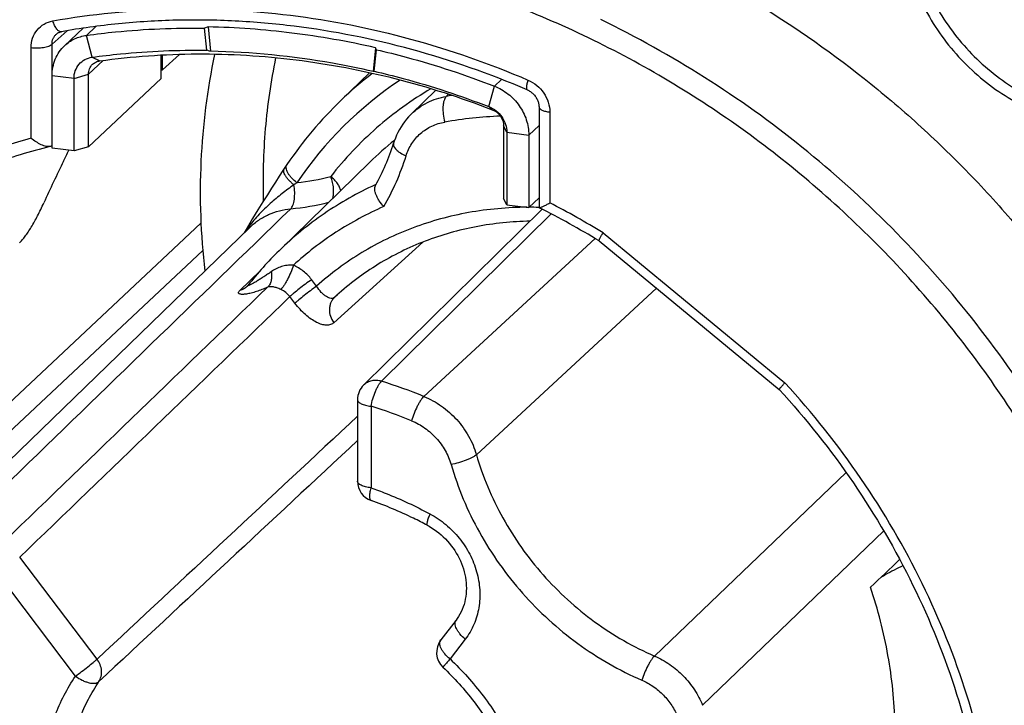
# Model space of a CAD drawing. Units: millimetres. Extents: x 0 to 420, y 0 to 297.
# Drawn here: x 370 to 382, y 76 to 85 of the extents above; entities that cross this region are included whole.
import ezdxf

# ---------------------------------------------------------------- set-up
doc = ezdxf.new("R2010")
doc.units = ezdxf.units.MM
doc.header["$LTSCALE"] = 23.1
doc.layers.get('0').update_dxf_attribs({"linetype": 'CONTINUOUS'})
for name, color, linetype in [('AUSFORMSCHRAEGEN', 7, 'CONTINUOUS'), ('BEZUGSACHSEN', 7, 'CONTINUOUS'), ('FASEN', 7, 'CONTINUOUS'), ('RUNDUNGEN', 7, 'CONTINUOUS')]:
    doc.layers.add(name, color=color, linetype=linetype)

msp = doc.modelspace()

# ---------------------------------------------------------------- linework, layer by layer
at = {"color": 7, "linetype": 'CONTINUOUS'}
for p, q in [((370.71838, 84.68559), (370.49101, 84.47193)), ((372.24383, 84.7005), (372.19923, 84.68492)), ((372.22805, 84.41507), (372.19923, 84.68492)), ((372.24383, 84.7005), (372.27475, 84.40334)), ((374.2926, 84.44546), (374.26169, 84.156)), ((374.27418, 84.16036), (374.303, 84.42303)), ((374.303, 84.42303), (374.2926, 84.44546)), ((370.33807, 83.219), (370.33807, 84.10488)), ((376.16416, 83.37961), (376.16416, 82.49373)), ((376.16416, 82.49373), (376.28935, 82.61137))]:
    msp.add_line(p, q, dxfattribs=at)
at = {"color": 9, "linetype": 'CONTINUOUS'}
for p, q in [((370.87461, 84.70728), (370.75805, 84.59776)), ((370.82637, 84.3303), (370.75805, 84.59776)), ((370.78207, 84.1221), (370.9613, 84.29052)), ((370.82637, 84.3303), (370.92207, 84.2864)), ((370.60588, 84.07154), (370.78207, 84.1221)), ((370.60588, 84.07154), (370.33807, 84.10488)), ((375.83214, 84.05972), (375.74418, 83.97706)), ((375.67586, 83.72661), (375.74418, 83.97706)), ((375.67586, 83.72661), (375.71642, 83.68957)), ((375.89635, 83.41295), (375.85641, 83.49042)), ((375.89635, 83.41295), (376.16416, 83.37961)), ((376.16416, 83.37961), (376.28935, 83.49725))]:
    msp.add_line(p, q, dxfattribs=at)
at = {"color": 3, "linetype": 'CONTINUOUS'}
msp.add_line((371.6716, 84.07211), (371.6716, 84.35455), dxfattribs=at)
at = {"color": 7, "linetype": 'CONTINUOUS'}
for centre, radius, start, end in [((366.96777, 63.38355), 21.67938, 75.830354, 75.957593), ((374.64936, 83.067), 1.15594, 108.939275, 109.595131)]:
    msp.add_arc(centre, radius, start, end, dxfattribs=at)
for points, knots in [([(374.98453, 91.80132), (375.36774, 92.07692), (376.18391, 92.56964), (377.51618, 93.10921), (378.93419, 93.442), (380.1583, 93.54112), (381.15004, 93.51422), (382.15477, 93.41546), (383.40932, 93.15719), (384.87463, 92.64238), (386.27787, 91.93181), (387.59096, 91.03986), (388.78786, 89.98441), (389.84475, 88.7865), (390.74058, 87.46999), (391.45743, 86.06108), (391.98085, 84.58765), (392.30019, 83.07942), (392.37316, 82.06108), (392.37316, 81.55679)], [0, 0, 0, 0, 0.05786622, 0.11629413, 0.17552959, 0.23574547, 0.26627166, 0.29706842, 0.35942152, 0.42276009, 0.48692746, 0.55170767, 0.61684228, 0.6820488, 0.74703988, 0.81154278, 0.87531803, 0.9381777, 1, 1, 1, 1]), ([(370.49101, 84.47193), (370.52692, 84.50569), (370.61094, 84.56261), (370.70824, 84.59081), (370.75805, 84.59776)], [0, 0, 0, 0, 0.49494641, 1, 1, 1, 1]), ([(370.75805, 84.59776), (370.87651, 84.61426), (371.35472, 84.67132), (371.83734, 84.69079), (372.19923, 84.68492)], [0, 0, 0, 0, 0.24837847, 1, 1, 1, 1]), ([(374.2926, 84.44546), (373.95465, 84.52315), (373.27485, 84.64398), (372.58611, 84.69397), (372.24383, 84.7005)], [0, 0, 0, 0, 0.50321266, 1, 1, 1, 1]), ([(370.33807, 84.10488), (370.33807, 84.17373), (370.3633, 84.31084), (370.44254, 84.42635), (370.49101, 84.47193)], [0, 0, 0, 0, 0.50855556, 1, 1, 1, 1]), ([(370.82637, 84.3303), (370.94159, 84.34635), (371.40669, 84.40184), (371.87608, 84.42078), (372.22805, 84.41507)], [0, 0, 0, 0, 0.24837847, 1, 1, 1, 1]), ([(374.26169, 84.156), (374.09724, 84.1938), (373.44251, 84.32712), (372.77401, 84.39381), (372.27475, 84.40334)], [0, 0, 0, 0, 0.25255893, 1, 1, 1, 1]), ([(374.303, 84.42303), (374.4248, 84.39468), (374.91271, 84.27181), (375.39176, 84.11391), (375.74418, 83.97706)], [0, 0, 0, 0, 0.24855125, 1, 1, 1, 1]), ([(370.60588, 84.07154), (370.60588, 84.10313), (370.61601, 84.16592), (370.6628, 84.24807), (370.73591, 84.30704), (370.79575, 84.32603), (370.82637, 84.3303)], [0, 0, 0, 0, 0.25600429, 0.5038052, 0.74944253, 1, 1, 1, 1]), ([(374.27418, 84.16036), (374.39263, 84.13279), (374.86718, 84.01328), (375.3331, 83.85971), (375.67586, 83.72661)], [0, 0, 0, 0, 0.24855125, 1, 1, 1, 1]), ([(375.74418, 83.97706), (375.80438, 83.95368), (375.91883, 83.88763), (376.03203, 83.76781), (376.09918, 83.65584), (376.14809, 83.53783), (376.16416, 83.44226), (376.16416, 83.37961)], [0, 0, 0, 0, 0.25094881, 0.50484518, 0.63142103, 0.75658343, 1, 1, 1, 1]), ([(375.67586, 83.72661), (375.70746, 83.71434), (375.76756, 83.67964), (375.83866, 83.60443), (375.88507, 83.51303), (375.89635, 83.44584), (375.89635, 83.41295)], [0, 0, 0, 0, 0.2511026, 0.50519577, 0.75643425, 1, 1, 1, 1])]:
    msp.add_open_spline(points, degree=3, knots=knots, dxfattribs=at)
at = {"color": 3, "linetype": 'CONTINUOUS'}
for points, knots in [([(370.92207, 84.2864), (371.31546, 84.34121), (372.11707, 84.39766), (373.32884, 84.32375), (374.53991, 84.09361), (375.32861, 83.84016), (375.71642, 83.68957)], [0, 0, 0, 0, 0.24415202, 0.4922413, 0.74427376, 1, 1, 1, 1]), ([(370.78207, 84.1221), (370.78207, 84.14506), (370.79049, 84.19076), (370.81689, 84.22927), (370.83305, 84.24445)], [0, 0, 0, 0, 0.5086119, 1, 1, 1, 1]), ([(370.83305, 84.24445), (370.84503, 84.25571), (370.87304, 84.27468), (370.90547, 84.28408), (370.92207, 84.2864)], [0, 0, 0, 0, 0.49512998, 1, 1, 1, 1]), ([(375.71642, 83.68957), (375.75636, 83.67406), (375.82724, 83.6183), (375.85641, 83.53235), (375.85641, 83.49042)], [0, 0, 0, 0, 0.50543686, 1, 1, 1, 1])]:
    msp.add_open_spline(points, degree=3, knots=knots, dxfattribs=at)
at = {"layer": 'AUSFORMSCHRAEGEN', "color": 7, "linetype": 'CONTINUOUS'}
for p, q in [((371.89517, 84.36307), (371.68755, 84.17673)), ((371.68755, 84.17673), (371.68755, 84.35516)), ((371.6716, 84.17365), (371.68755, 84.17673)), ((374.22223, 83.04861), (373.11212, 81.96588))]:
    msp.add_line(p, q, dxfattribs=at)
for points, knots in [([(374.12327, 86.69889), (373.73526, 86.74719), (372.9587, 86.80316), (371.79944, 86.7621), (370.66586, 86.59589), (369.57095, 86.30626), (368.52708, 85.8964), (367.54613, 85.37081), (366.6394, 84.73555), (366.09093, 84.24334), (365.833, 83.98223)], [0, 0, 0, 0, 0.12983161, 0.25795934, 0.38445451, 0.50946615, 0.63321635, 0.75599143, 0.87812882, 1, 1, 1, 1]), ([(374.12327, 86.69889), (374.67001, 86.63083), (375.7639, 86.41254), (377.35284, 85.85572), (378.87155, 85.0789), (380.04997, 84.26311), (380.9272, 83.51909), (381.54952, 82.9174), (382.13157, 82.27635), (382.8486, 81.37527), (383.62881, 80.16991), (384.24083, 78.87758), (384.61919, 77.81048), (384.84534, 77.0005), (385.01333, 76.1832), (385.12227, 75.36298), (385.17154, 74.54429), (385.16086, 73.73156), (385.09027, 72.92919), (384.96013, 72.14156), (384.77114, 71.37293), (384.52429, 70.62749), (384.22091, 69.9093), (383.86265, 69.22228), (383.45143, 68.57019), (382.98949, 67.95656), (382.47937, 67.3848), (382.10894, 67.03355), (381.91691, 66.86609)], [0, 0, 0, 0, 0.06256498, 0.12616014, 0.19061654, 0.25569894, 0.28840544, 0.32116016, 0.35392415, 0.38665831, 0.45184899, 0.51647702, 0.54851882, 0.58033169, 0.6118945, 0.64319108, 0.67421072, 0.7049485, 0.73540555, 0.76558921, 0.79551301, 0.82519657, 0.85466524, 0.88394963, 0.91308497, 0.94211027, 0.97106741, 1, 1, 1, 1]), ([(372.32487, 84.36543), (372.23291, 83.9363), (372.12088, 83.05217), (372.15333, 82.16202), (372.20403, 81.7172)], [0, 0, 0, 0, 0.49502182, 1, 1, 1, 1]), ([(380.43018, 74.55269), (380.46902, 74.68213), (380.53628, 74.94555), (380.60508, 75.34931), (380.64186, 75.76113), (380.64796, 76.31997), (380.57383, 77.02639), (380.4313, 77.57909), (380.34022, 77.85098)], [0, 0, 0, 0, 0.12102474, 0.24314425, 0.36642232, 0.49089138, 0.74321263, 1, 1, 1, 1])]:
    msp.add_open_spline(points, degree=3, knots=knots, dxfattribs=at)
at = {"layer": 'BEZUGSACHSEN', "color": 7, "linetype": 'CONTINUOUS'}
msp.add_line((373.86758, 83.8013), (374.21885, 84.13884), dxfattribs=at)
for points, knots in [([(380.80372, 86.21138), (380.80372, 86.09674), (380.8207, 85.86518), (380.89493, 85.52249), (381.01651, 85.18822), (381.18286, 84.86942), (381.39046, 84.57268), (381.63498, 84.30417), (381.91132, 84.06949), (382.21374, 83.87354), (382.53597, 83.72043), (382.87126, 83.6134), (383.15717, 83.56431), (383.38523, 83.55023), (383.60966, 83.55283), (383.88546, 83.58692), (384.20252, 83.67729), (384.49758, 83.81507), (384.67597, 83.93707), (384.75906, 84.00456)], [0, 0, 0, 0, 0.06194197, 0.12494455, 0.18887788, 0.25354126, 0.3186804, 0.38400696, 0.4492194, 0.5140242, 0.57815688, 0.64140192, 0.70361075, 0.73432241, 0.76475745, 0.82478424, 0.88385058, 0.94216293, 1, 1, 1, 1]), ([(380.70111, 86.11497), (380.70111, 85.99716), (380.71905, 85.75913), (380.79738, 85.40725), (380.92557, 85.06466), (381.10073, 84.739), (381.31897, 84.43737), (381.57548, 84.16639), (381.86463, 83.93201), (382.18007, 83.7394), (382.5149, 83.59283), (382.86175, 83.4956), (383.15597, 83.45736), (383.38944, 83.45348), (383.61832, 83.4671), (383.89796, 83.51662), (384.16412, 83.60961), (384.36347, 83.70846), (384.5522, 83.8225), (384.68233, 83.9255), (384.76232, 84.00067)], [0, 0, 0, 0, 0.06208109, 0.12525135, 0.18937001, 0.25422041, 0.31952928, 0.38498884, 0.4502801, 0.51509656, 0.57916757, 0.64228016, 0.70429841, 0.73490137, 0.76522273, 0.82502196, 0.88389862, 0.91309089, 0.9421523, 1, 1, 1, 1])]:
    msp.add_open_spline(points, degree=3, knots=knots, dxfattribs=at)
at = {"layer": 'BEZUGSACHSEN', "color": 9, "linetype": 'CONTINUOUS'}
msp.add_open_spline([(373.06951, 84.32197), (373.01054, 84.03681), (372.92642, 83.45476), (372.91073, 82.86699), (372.91947, 82.57177)], degree=3, knots=[0, 0, 0, 0, 0.49646448, 1, 1, 1, 1], dxfattribs=at)
at = {"layer": 'FASEN', "color": 3, "linetype": 'CONTINUOUS'}
for p, q in [((370.78207, 83.23622), (370.78207, 84.1221)), ((370.78207, 83.23622), (371.6716, 84.07211)), ((375.85641, 83.49042), (375.85641, 82.60454))]:
    msp.add_line(p, q, dxfattribs=at)
at = {"layer": 'FASEN', "color": 7, "linetype": 'CONTINUOUS'}
for p, q in [((370.60588, 83.18566), (370.60588, 84.07154)), ((375.89635, 83.41295), (375.89635, 82.52707)), ((370.60588, 83.18566), (370.33807, 83.219)), ((370.78207, 83.23622), (370.60588, 83.18566)), ((375.89635, 82.52707), (375.85641, 82.60454)), ((375.89635, 82.52707), (376.16416, 82.49373))]:
    msp.add_line(p, q, dxfattribs=at)
at = {"layer": 'RUNDUNGEN', "color": 9, "linetype": 'CONTINUOUS'}
for p, q in [((370.33702, 84.48889), (370.52088, 84.65388)), ((370.33702, 84.10488), (370.33702, 84.48889)), ((370.08129, 83.33947), (370.08129, 84.44857)), ((375.18311, 83.87841), (375.15599, 83.85194)), ((376.42094, 83.65937), (376.42094, 82.55028)), ((374.29695, 82.77484), (374.28762, 82.77058)), ((374.29698, 82.77479), (374.28771, 82.77041)), ((376.28941, 82.49468), (376.28565, 82.49479)), ((376.28941, 82.49463), (376.28565, 82.49479)), ((376.43743, 82.41598), (374.36334, 80.36946)), ((368.89981, 79.24862), (372.15757, 82.30141)), ((374.87039, 82.07073), (373.78224, 81.08546)), ((374.88044, 80.18463), (376.97679, 82.11296)), ((377.07129, 82.18393), (379.29438, 80.35056)), ((369.08567, 79.06536), (372.17953, 81.96609)), ((372.63268, 81.47832), (372.8791, 81.71901)), ((373.57092, 81.53153), (373.50918, 81.6128)), ((375.52388, 79.4718), (377.72516, 81.50613)), ((373.30621, 81.32329), (373.24447, 81.40456)), ((373.82485, 81.42692), (373.79223, 81.39738)), ((373.81756, 81.42054), (373.79223, 81.39738)), ((374.23575, 80.06379), (374.23575, 79.06687)), ((377.69995, 77.01115), (380.0431, 79.25252)), ((378.28748, 76.40847), (380.502, 78.53984)), ((370.88792, 76.97333), (369.94214, 78.2182)), ((370.6232, 76.76508), (369.67742, 78.00996)), ((380.52137, 78.00493), (380.50169, 78.00541)), ((375.38752, 77.21708), (375.20153, 76.97461))]:
    msp.add_line(p, q, dxfattribs=at)
at = {"layer": 'RUNDUNGEN', "color": 7, "linetype": 'CONTINUOUS'}
for p, q in [((375.02749, 83.92693), (374.72963, 83.63719)), ((376.28935, 83.72365), (376.28935, 82.49308)), ((373.15973, 82.94468), (373.11453, 82.87627)), ((373.20848, 83.01748), (373.15973, 82.94468)), ((373.06833, 82.80542), (373.02009, 82.73049)), ((373.11453, 82.87627), (373.06833, 82.80542)), ((373.02009, 82.73049), (372.96881, 82.64979)), ((372.91349, 82.56154), (372.85336, 82.46421)), ((372.96881, 82.64979), (372.91349, 82.56154)), ((372.85336, 82.46421), (372.78882, 82.35801)), ((376.32803, 82.47214), (374.14579, 80.32222)), ((372.75867, 82.25478), (368.20438, 77.83712)), ((377.02318, 82.08505), (379.2248, 80.26939)), ((374.07126, 80.14414), (374.07126, 79.14721)), ((375.27466, 77.44959), (375.08867, 77.20711))]:
    msp.add_line(p, q, dxfattribs=at)
for points in [[(370.39047, 84.61351), (370.39429, 84.61679), (370.40134, 84.62212), (370.4087, 84.62684), (370.41635, 84.63098), (370.42429, 84.63456), (370.43249, 84.6376), (370.44091, 84.64009), (370.44951, 84.64204), (370.45168, 84.64244)], [(376.14389, 83.93267), (376.14499, 83.9322), (376.15487, 83.92763), (376.16464, 83.92253), (376.17426, 83.91692), (376.18369, 83.91081), (376.1929, 83.90422), (376.20185, 83.89718), (376.2105, 83.8897), (376.21883, 83.88181), (376.2268, 83.87355), (376.23438, 83.86494), (376.24155, 83.85601), (376.24828, 83.84679), (376.25456, 83.83732), (376.26035, 83.82764), (376.26565, 83.81776), (376.27045, 83.80773), (376.27472, 83.79758), (376.27847, 83.78733), (376.28167, 83.77703), (376.28432, 83.76672), (376.28641, 83.75642), (376.28795, 83.74618), (376.28892, 83.73605), (376.28933, 83.72605), (376.28935, 83.72365)], [(374.72965, 83.63722), (374.72145, 83.62914), (374.69512, 83.60158), (374.67003, 83.5728), (374.64624, 83.54286), (374.62379, 83.5118), (374.60273, 83.47968), (374.58311, 83.44656), (374.56495, 83.4125), (374.5483, 83.37756), (374.53318, 83.3418), (374.51963, 83.30529), (374.51129, 83.27993)], [(372.78882, 82.35801), (372.75533, 82.30214), (372.72125, 82.24471), (372.68675, 82.18591), (372.68559, 82.1839)], [(372.73373, 81.54313), (372.73095, 81.53965), (372.72833, 81.53654), (372.72591, 81.5338), (372.7237, 81.53143), (372.72175, 81.52941), (372.72031, 81.52798)], [(374.92348, 78.60858), (374.94493, 78.59665), (374.97568, 78.57818), (375.00578, 78.55843), (375.03517, 78.53744), (375.0638, 78.51526), (375.0916, 78.49193), (375.11852, 78.4675), (375.1445, 78.44202), (375.16947, 78.41553), (375.1934, 78.38811), (375.21623, 78.3598), (375.23791, 78.33066), (375.25839, 78.30076), (375.27764, 78.27016), (375.29561, 78.23893), (375.31227, 78.20712), (375.32759, 78.17481), (375.34153, 78.14205), (375.35406, 78.10893), (375.36518, 78.07549), (375.37484, 78.04183), (375.38303, 78.00799), (375.38974, 77.97405), (375.39494, 77.94006), (375.39864, 77.90609), (375.40082, 77.8722), (375.40146, 77.83844), (375.40057, 77.8049), (375.39813, 77.77162), (375.39414, 77.73869), (375.38859, 77.70618), (375.3815, 77.67415), (375.37286, 77.64266), (375.36267, 77.6118), (375.35096, 77.58162), (375.33771, 77.55219), (375.32295, 77.52356), (375.30667, 77.4958), (375.28889, 77.46896), (375.27466, 77.44959)]]:
    msp.add_lwpolyline(points, dxfattribs=at)
at = {"layer": 'RUNDUNGEN', "color": 9, "linetype": 'CONTINUOUS'}
for centre, radius, start, end in [((377.17184, 80.36245), 4.76905, 127.772497, 133.856535), ((377.12854, 80.238), 4.58007, 123.620257, 146.027984), ((376.0583, 78.65266), 5.277, 99.073403, 99.845425), ((376.01663, 78.4685), 5.14559, 92.219749, 99.831317), ((372.06736, 75.88484), 7.71466, 104.918303, 109.982983), ((377.11984, 80.0776), 4.15007, 128.742166, 134.2835), ((371.79458, 84.01809), 3.00557, 329.76323, 342.714361), ((375.21502, 80.11912), 3.27492, 125.136501, 125.911994), ((373.04677, 85.49229), 2.70985, 276.004001, 284.907663), ((372.99, 85.40411), 2.93816, 275.168223, 284.375979), ((376.16444, 78.19107), 4.30542, 88.386742, 89.965347), ((371.78281, 73.55633), 10.11946, 58.492866, 62.720074), ((374.07773, 81.26108), 1.66718, 143.002386, 145.950695), ((372.51644, 74.38665), 6.2614, 67.817898, 72.84447), ((372.46543, 74.32897), 6.00185, 67.817918, 72.844717)]:
    msp.add_arc(centre, radius, start, end, dxfattribs=at)
at = {"layer": 'RUNDUNGEN', "color": 7, "linetype": 'CONTINUOUS'}
for centre, radius, start, end in [((377.2238, 80.31008), 4.84281, 133.870541, 146.009492), ((371.87261, 84.10138), 2.76359, 331.050588, 342.707952), ((372.13197, 75.96217), 7.5011, 104.00247, 109.830798), ((365.40783, 85.56776), 5.65708, 333.689415, 335.184783), ((371.87502, 73.66286), 9.87099, 58.562422, 63.428258), ((376.03672, 78.9675), 4.18851, 134.286266, 142.05322), ((374.32126, 80.14414), 0.25, 134.580667, 180), ((374.32126, 79.14721), 0.25, 179.999185, 250.670585), ((382.61027, 74.18536), 4.35346, 115.467026, 118.674056), ((372.90311, 91.96955), 15.9075, 298.426509, 298.614227), ((375.28703, 77.05496), 0.25, 142.508699, 226.644733)]:
    msp.add_arc(centre, radius, start, end, dxfattribs=at)
for centre, major_axis, ratio, start_param, end_param in [((377.73907, 78.98184), (4.69096, 10.84578), 0.70279546, 1.49784903, 1.54564887), ((470.40384, 170.198), (282.69938, 272.37713), 0.01082152, -1.90543979, -1.90410921)]:
    msp.add_ellipse(centre, major_axis=major_axis, ratio=ratio, start_param=start_param, end_param=end_param, dxfattribs=at)
for points, knots in [([(374.83556, 91.72603), (375.21396, 92.02889), (376.02485, 92.57555), (377.3627, 93.19115), (378.79649, 93.59277), (380.04113, 93.74199), (381.05219, 93.75044), (382.07751, 93.68423), (383.361, 93.46068), (384.86421, 92.97755), (386.30684, 92.28906), (387.65936, 91.40983), (388.89436, 90.35813), (389.9867, 89.15561), (390.91401, 87.82681), (391.65718, 86.39882), (392.20061, 84.90053), (392.53264, 83.36288), (392.60853, 82.32325), (392.60853, 81.80812)], [0, 0, 0, 0, 0.05830765, 0.11703817, 0.17644585, 0.23671358, 0.26722796, 0.2979912, 0.36022303, 0.42339335, 0.48737028, 0.55195927, 0.61691906, 0.68198074, 0.74686787, 0.8113167, 0.87509742, 0.93802822, 1, 1, 1, 1]), ([(376.14389, 83.93267), (375.68652, 84.12827), (374.75209, 84.45553), (373.54371, 84.69664), (372.57731, 84.78177), (371.85962, 84.79188), (371.14998, 84.74846), (370.68259, 84.6837), (370.45168, 84.64244)], [0, 0, 0, 0, 0.2566569, 0.5089997, 0.63350581, 0.75682654, 0.87897702, 1, 1, 1, 1]), ([(370.31698, 83.24038), (370.30953, 83.23852), (370.2926, 83.23732), (370.26579, 83.24094), (370.23638, 83.24918), (370.19402, 83.26596), (370.14089, 83.29503), (370.1008, 83.32372), (370.08129, 83.33947)], [0, 0, 0, 0, 0.08793827, 0.19156961, 0.30885792, 0.4367726, 0.7127485, 1, 1, 1, 1]), ([(373.29481, 63.88888), (372.76513, 63.95482), (371.70566, 64.16395), (370.16476, 64.69387), (368.68874, 65.43157), (367.30771, 66.36179), (366.04928, 67.46559), (364.93882, 68.72063), (363.99875, 70.10159), (363.24814, 71.58076), (362.70242, 73.12819), (362.42675, 74.45468), (362.31933, 75.51814), (362.29539, 76.30996), (362.32797, 77.09474), (362.41694, 77.8685), (362.5619, 78.62726), (362.76214, 79.36711), (363.0167, 80.08424), (363.32428, 80.77492), (363.68335, 81.43556), (364.09207, 82.06272), (364.54831, 82.6531), (364.88286, 83.02041), (365.05704, 83.19673)], [0, 0, 0, 0, 0.06242525, 0.1258187, 0.19003072, 0.25485098, 0.32002542, 0.3852749, 0.45031506, 0.51487623, 0.57872284, 0.64167142, 0.67278873, 0.7036446, 0.73423706, 0.7645696, 0.79465113, 0.82449598, 0.8541237, 0.88355867, 0.91282971, 0.94196943, 0.97101346, 1, 1, 1, 1]), ([(370.33702, 83.25046), (370.33571, 83.24927), (370.32974, 83.24465), (370.32256, 83.24178), (370.31698, 83.24038)], [0, 0, 0, 0, 0.23564718, 1, 1, 1, 1]), ([(374.39125, 82.50456), (374.37122, 82.52686), (374.34403, 82.56196), (374.31482, 82.61143), (374.29807, 82.64717), (374.2867, 82.68131), (374.27978, 82.71987), (374.28274, 82.74902), (374.29088, 82.7637)], [0, 0, 0, 0, 0.30979306, 0.45648358, 0.59323075, 0.71722584, 0.82649896, 1, 1, 1, 1]), ([(369.93785, 82.06026), (369.95008, 82.07183), (369.97484, 82.09806), (370.01081, 82.14287), (370.04777, 82.19531), (370.09994, 82.27787), (370.16479, 82.39631), (370.21282, 82.49685), (370.23707, 82.5503)], [0, 0, 0, 0, 0.08754447, 0.18720422, 0.29855793, 0.420913, 0.69482567, 1, 1, 1, 1]), ([(376.28935, 82.49308), (376.28935, 82.4927), (376.28952, 82.4919), (376.29015, 82.4914), (376.29049, 82.49123)], [0, 0, 0, 0, 0.50175243, 1, 1, 1, 1]), ([(376.29049, 82.49123), (376.29119, 82.49088), (376.29321, 82.49065), (376.29513, 82.49088), (376.29628, 82.49108)], [0, 0, 0, 0, 0.40270018, 1, 1, 1, 1]), ([(376.29628, 82.49108), (376.29907, 82.49155), (376.30554, 82.4934), (376.31632, 82.49741), (376.32949, 82.50306), (376.35108, 82.51312), (376.38191, 82.52883), (376.40734, 82.54268), (376.42094, 82.55028)], [0, 0, 0, 0, 0.06134371, 0.14534795, 0.24969138, 0.37201201, 0.66198803, 1, 1, 1, 1]), ([(376.17973, 82.32622), (375.95884, 82.32235), (375.52139, 82.27833), (374.99493, 82.12955), (374.60107, 81.95761), (374.32157, 81.80375), (374.05876, 81.62558), (373.89565, 81.49123), (373.81756, 81.42054)], [0, 0, 0, 0, 0.25655399, 0.50772168, 0.63178509, 0.75502289, 0.8776737, 1, 1, 1, 1]), ([(377.02318, 82.08505), (377.02229, 82.08579), (377.02193, 82.08821), (377.02233, 82.09136), (377.0236, 82.09659), (377.02667, 82.10472), (377.03465, 82.12205), (377.04953, 82.14891), (377.06333, 82.17141), (377.07129, 82.18393)], [0, 0, 0, 0, 0.03117538, 0.05605192, 0.08814194, 0.17451656, 0.29002517, 0.60098346, 1, 1, 1, 1]), ([(379.22478, 80.26941), (379.22464, 80.26957), (379.22493, 80.2704), (379.2256, 80.27157), (379.22696, 80.27358), (379.22888, 80.27614), (379.23142, 80.27939), (379.23595, 80.28495), (379.24307, 80.29334), (379.25323, 80.305), (379.26538, 80.31866), (379.27931, 80.33409), (379.28919, 80.3449), (379.29438, 80.35056)], [0, 0, 0, 0, 0.00594886, 0.01960812, 0.04154685, 0.07177848, 0.11020146, 0.15665373, 0.27278261, 0.4180622, 0.58984603, 0.78500379, 1, 1, 1, 1]), ([(379.22478, 80.26941), (379.55302, 79.91096), (380.15766, 79.14883), (380.88869, 77.89526), (381.42471, 76.56429), (381.64477, 75.63882), (381.71747, 75.17486)], [0, 0, 0, 0, 0.25368058, 0.50575417, 0.75488654, 1, 1, 1, 1]), ([(374.92348, 78.60858), (374.86813, 78.63836), (374.64594, 78.75249), (374.41489, 78.84943), (374.23851, 78.9113)], [0, 0, 0, 0, 0.25163106, 1, 1, 1, 1]), ([(375.1154, 76.87318), (375.25294, 76.74332), (375.50646, 76.4612), (375.81036, 75.98458), (376.0279, 75.47067), (376.15143, 74.93765), (376.17688, 74.40433), (376.11518, 73.97192), (376.01726, 73.64556), (375.92112, 73.41347), (375.80274, 73.19466), (375.70937, 73.05839), (375.65944, 72.99321)], [0, 0, 0, 0, 0.1325895, 0.26444685, 0.39449652, 0.52186034, 0.64597285, 0.76668245, 0.82591898, 0.8844691, 0.94244858, 1, 1, 1, 1])]:
    msp.add_open_spline(points, degree=3, knots=knots, dxfattribs=at)
at = {"layer": 'RUNDUNGEN', "color": 9, "linetype": 'CONTINUOUS'}
for points, knots in [([(374.83638, 91.72626), (375.21083, 92.02529), (375.8121, 92.42953), (376.67083, 92.86654), (377.57143, 93.23773), (378.76086, 93.56936), (379.99635, 93.71607), (381.00128, 93.72363), (382.02208, 93.65696), (383.30132, 93.43353), (384.80117, 92.95139), (386.24251, 92.2643), (387.5955, 91.38665), (388.83241, 90.33666), (389.92778, 89.13602), (390.85904, 87.80944), (391.60694, 86.38423), (392.15589, 84.88958), (392.49436, 83.35665), (392.57544, 82.32021), (392.57822, 81.80681)], [0, 0, 0, 0, 0.0578335, 0.08693765, 0.1161999, 0.17527897, 0.23531847, 0.26575823, 0.29647311, 0.35868346, 0.42192206, 0.48604089, 0.55082632, 0.61601669, 0.68132179, 0.7464435, 0.81109623, 0.87502852, 0.93803806, 1, 1, 1, 1]), ([(373.31833, 85.90389), (372.93168, 85.95202), (372.15783, 86.00779), (371.00262, 85.96688), (369.87301, 85.80125), (368.78192, 85.51264), (367.74171, 85.10421), (366.76418, 84.58045), (365.86063, 83.94741), (365.31408, 83.45692), (365.05704, 83.19673)], [0, 0, 0, 0, 0.12983161, 0.25795934, 0.38445451, 0.50946615, 0.63321634, 0.75599143, 0.87812882, 1, 1, 1, 1]), ([(373.25112, 85.65282), (372.89948, 85.69659), (372.36993, 85.73682), (371.66521, 85.73772), (370.96974, 85.70374), (370.11235, 85.59624), (369.11067, 85.36311), (368.14865, 85.0284), (367.23568, 84.59527), (366.38063, 84.06789), (365.59185, 83.45132), (364.87701, 82.75157), (364.24307, 81.97543), (363.69617, 81.13049), (363.24159, 80.22496), (362.88366, 79.26766), (362.62579, 78.26789), (362.47038, 77.23531), (362.41886, 76.1799), (362.47164, 75.11181), (362.62815, 74.04132), (362.88683, 72.97868), (363.24514, 71.93409), (363.69961, 70.91754), (364.24586, 69.93877), (364.87862, 69.00716), (365.59182, 68.13161), (366.37862, 67.32052), (367.23149, 66.58167), (368.14225, 65.92212), (369.10218, 65.34824), (370.1021, 64.86553), (371.13247, 64.47865), (372.18328, 64.19138), (372.89523, 64.06737), (373.25112, 64.02307)], [0, 0, 0, 0, 0.03120997, 0.04667712, 0.06205045, 0.09251491, 0.12264071, 0.15246968, 0.18205646, 0.21146646, 0.24077311, 0.27005459, 0.29939025, 0.32885693, 0.35852547, 0.38845761, 0.41870351, 0.4492999, 0.48026908, 0.51161845, 0.54334082, 0.57541515, 0.60780777, 0.64047394, 0.67335962, 0.70640349, 0.73953907, 0.77269689, 0.80580678, 0.83880012, 0.87161206, 0.90418371, 0.93646423, 0.96841273, 1, 1, 1, 1]), ([(373.25112, 64.02307), (373.60275, 63.9793), (374.1323, 63.93907), (374.83702, 63.93817), (375.53249, 63.97215), (376.38988, 64.07965), (377.39156, 64.31278), (378.35358, 64.64749), (379.26655, 65.08062), (380.1216, 65.60801), (380.91038, 66.22457), (381.62522, 66.92432), (382.25916, 67.70046), (382.80606, 68.54541), (383.26065, 69.45093), (383.61857, 70.40823), (383.87644, 71.408), (384.03185, 72.44058), (384.08337, 73.49599), (384.03059, 74.56408), (383.87408, 75.63457), (383.6154, 76.69721), (383.25709, 77.74181), (382.80262, 78.75835), (382.25637, 79.73712), (381.62361, 80.66873), (380.91041, 81.54428), (380.12361, 82.35537), (379.27074, 83.09423), (378.35999, 83.75377), (377.40005, 84.32765), (376.40013, 84.81036), (375.36976, 85.19724), (374.31895, 85.48451), (373.607, 85.60852), (373.25112, 85.65282)], [0, 0, 0, 0, 0.03120997, 0.04667712, 0.06205045, 0.09251491, 0.12264071, 0.15246968, 0.18205646, 0.21146646, 0.24077311, 0.27005459, 0.29939025, 0.32885693, 0.35852547, 0.38845761, 0.41870351, 0.4492999, 0.48026908, 0.51161845, 0.54334082, 0.57541515, 0.60780777, 0.64047394, 0.67335962, 0.70640349, 0.73953907, 0.77269689, 0.80580678, 0.83880012, 0.87161206, 0.90418371, 0.93646423, 0.96841273, 1, 1, 1, 1]), ([(370.34824, 84.77508), (370.82166, 84.85967), (371.79212, 84.95535), (373.26451, 84.87849), (374.73563, 84.58507), (375.68812, 84.25156), (376.15413, 84.05228)], [0, 0, 0, 0, 0.24336638, 0.49119655, 0.74352295, 1, 1, 1, 1]), ([(370.08129, 84.44857), (370.08129, 84.48761), (370.09346, 84.56518), (370.14968, 84.66742), (370.2379, 84.74243), (370.31075, 84.76838), (370.34824, 84.77508)], [0, 0, 0, 0, 0.25625471, 0.50440588, 0.75006923, 1, 1, 1, 1]), ([(370.45168, 84.64244), (370.44724, 84.64165), (370.43737, 84.642), (370.42285, 84.64817), (370.4085, 84.65931), (370.39449, 84.67508), (370.38108, 84.69511), (370.36377, 84.72811), (370.35376, 84.75568), (370.3481, 84.77505)], [0, 0, 0, 0, 0.07557008, 0.16027825, 0.26001955, 0.37721157, 0.51185606, 0.66240708, 1, 1, 1, 1]), ([(381.08472, 66.14043), (381.41129, 66.4252), (382.02567, 67.04325), (382.80803, 68.09409), (383.43983, 69.25273), (383.9109, 70.50031), (384.21404, 71.81694), (384.34472, 73.18155), (384.3085, 74.33678), (384.19385, 75.26305), (384.0209, 76.19411), (383.6976, 77.3469), (383.24014, 78.46066), (382.79704, 79.32247), (382.30232, 80.16419), (381.59415, 81.16546), (380.61547, 82.26627), (379.52177, 83.25121), (378.33045, 84.10463), (377.47901, 84.57946), (377.04307, 84.79057)], [0, 0, 0, 0, 0.05797801, 0.11614555, 0.1747452, 0.23398745, 0.29403635, 0.35499978, 0.41692459, 0.44825992, 0.47982523, 0.54357193, 0.60807033, 0.64056412, 0.67318085, 0.73865391, 0.80429708, 0.86988292, 0.93518703, 1, 1, 1, 1]), ([(370.33702, 84.48889), (370.337, 84.50083), (370.33922, 84.52452), (370.3496, 84.55831), (370.36661, 84.58869), (370.382, 84.6059), (370.39048, 84.61351)], [0, 0, 0, 0, 0.2568015, 0.50797098, 0.7549793, 1, 1, 1, 1]), ([(370.08129, 84.44857), (370.10669, 84.4454), (370.15763, 84.44289), (370.21993, 84.44766), (370.26595, 84.45666), (370.29501, 84.46524), (370.31871, 84.4755), (370.33188, 84.48418), (370.33702, 84.48889)], [0, 0, 0, 0, 0.29077368, 0.57738509, 0.70731079, 0.82277774, 0.92080343, 1, 1, 1, 1]), ([(376.15413, 84.05228), (376.15166, 84.04444), (376.14718, 84.02934), (376.14168, 84.00757), (376.13775, 83.98794), (376.13544, 83.97085), (376.1348, 83.9566), (376.13565, 83.94661), (376.13743, 83.94036), (376.13947, 83.936), (376.142, 83.93348), (376.14389, 83.93267)], [0, 0, 0, 0, 0.19800976, 0.37937885, 0.54091028, 0.67994316, 0.79458956, 0.88414192, 0.9199441, 0.950428, 1, 1, 1, 1]), ([(376.15413, 84.05228), (376.1927, 84.03578), (376.26567, 83.99086), (376.35159, 83.89629), (376.40743, 83.78285), (376.42094, 83.69996), (376.42094, 83.65937)], [0, 0, 0, 0, 0.25159152, 0.50563839, 0.75660261, 1, 1, 1, 1]), ([(374.96684, 83.94448), (374.73216, 83.80635), (374.28778, 83.48597), (373.91146, 83.08781), (373.74391, 82.87365)], [0, 0, 0, 0, 0.50035978, 1, 1, 1, 1]), ([(374.72965, 83.63722), (374.75825, 83.66503), (374.81996, 83.71646), (374.92353, 83.77876), (375.03627, 83.82522), (375.11562, 83.84492), (375.15599, 83.85194)], [0, 0, 0, 0, 0.24716463, 0.49547909, 0.74610223, 1, 1, 1, 1]), ([(375.15599, 83.85194), (375.14987, 83.84608), (375.13883, 83.8305), (375.12719, 83.80169), (375.11907, 83.76623), (375.11318, 83.70949), (375.11667, 83.63202), (375.12909, 83.56962), (375.13803, 83.53853)], [0, 0, 0, 0, 0.07837664, 0.17369378, 0.28618298, 0.41388247, 0.70064345, 1, 1, 1, 1]), ([(376.28935, 83.72365), (376.28935, 83.7201), (376.29123, 83.71239), (376.2988, 83.70202), (376.31054, 83.69243), (376.32625, 83.68361), (376.34564, 83.6757), (376.37727, 83.66617), (376.40299, 83.66161), (376.42094, 83.65937)], [0, 0, 0, 0, 0.06885357, 0.14828214, 0.2447191, 0.36063885, 0.4960553, 0.64950907, 1, 1, 1, 1]), ([(374.66441, 83.12503), (374.6809, 83.1778), (374.72771, 83.27888), (374.83658, 83.4049), (374.97644, 83.4959), (375.08323, 83.52902), (375.13803, 83.53853)], [0, 0, 0, 0, 0.25125521, 0.49897368, 0.74724327, 1, 1, 1, 1]), ([(374.51129, 83.27993), (374.50952, 83.27425), (374.50831, 83.26135), (374.51382, 83.24143), (374.52578, 83.22097), (374.54377, 83.20026), (374.56732, 83.17973), (374.6068, 83.15228), (374.64052, 83.13519), (374.66441, 83.12503)], [0, 0, 0, 0, 0.07669929, 0.16235098, 0.26275817, 0.38029406, 0.5149115, 0.66499746, 1, 1, 1, 1]), ([(373.29414, 82.77155), (373.28291, 82.78021), (373.26159, 82.79787), (373.23274, 82.82576), (373.21195, 82.84968), (373.19796, 82.86867), (373.18666, 82.88612), (373.17596, 82.90679), (373.16874, 82.93047), (373.16802, 82.95166), (373.17261, 82.96402), (373.17591, 82.96897)], [0, 0, 0, 0, 0.17354347, 0.33832203, 0.49042012, 0.56069517, 0.62666582, 0.74476863, 0.84426168, 0.92727216, 1, 1, 1, 1]), ([(373.33021, 82.7973), (373.30665, 82.8149), (373.27422, 82.84339), (373.23873, 82.88556), (373.21867, 82.916), (373.205, 82.94525), (373.1982, 82.97253), (373.19868, 82.99719), (373.20449, 83.01157), (373.20848, 83.01748)], [0, 0, 0, 0, 0.32661215, 0.47587214, 0.61112688, 0.73024836, 0.832777, 0.92081135, 1, 1, 1, 1]), ([(373.86577, 82.70091), (373.86299, 82.71513), (373.85197, 82.74522), (373.82542, 82.78895), (373.78887, 82.83302), (373.7597, 82.86042), (373.74391, 82.87365)], [0, 0, 0, 0, 0.20243116, 0.44240349, 0.71220508, 1, 1, 1, 1]), ([(373.76842, 82.60596), (373.77115, 82.61433), (373.77553, 82.63255), (373.78043, 82.67337), (373.77896, 82.7306), (373.76707, 82.80207), (373.75273, 82.85004), (373.74391, 82.87365)], [0, 0, 0, 0, 0.09680074, 0.2052665, 0.45138218, 0.72293549, 1, 1, 1, 1]), ([(373.29414, 82.77155), (373.24468, 82.7366), (373.14578, 82.66338), (373.00248, 82.54426), (372.86657, 82.41222), (372.78449, 82.31517), (372.74622, 82.26436)], [0, 0, 0, 0, 0.24242434, 0.49232975, 0.74539477, 1, 1, 1, 1]), ([(374.28762, 82.77058), (374.07035, 82.67103), (373.65298, 82.43555), (373.28223, 82.13179), (373.11212, 81.96588)], [0, 0, 0, 0, 0.50143592, 1, 1, 1, 1]), ([(373.25468, 82.4779), (373.26043, 82.48348), (373.27106, 82.49797), (373.2832, 82.52455), (373.29281, 82.55725), (373.30212, 82.60969), (373.30505, 82.68221), (373.29928, 82.74152), (373.29414, 82.77155)], [0, 0, 0, 0, 0.07907561, 0.17488186, 0.28725649, 0.41429264, 0.69947677, 1, 1, 1, 1]), ([(368.69871, 78.05998), (369.07832, 78.42814), (370.59689, 79.90087), (372.11557, 81.37348), (373.25468, 82.4779)], [0, 0, 0, 0, 0.24998181, 1, 1, 1, 1]), ([(372.75868, 82.25479), (372.79134, 82.28647), (372.8626, 82.34438), (372.9834, 82.4116), (373.11532, 82.45777), (373.20782, 82.47365), (373.25468, 82.4779)], [0, 0, 0, 0, 0.2464597, 0.4943578, 0.74515644, 1, 1, 1, 1]), ([(374.39125, 82.50456), (374.18872, 82.41636), (373.79857, 82.20726), (373.44855, 81.93616), (373.28689, 81.78769)], [0, 0, 0, 0, 0.50160436, 1, 1, 1, 1]), ([(376.14425, 82.49644), (375.90478, 82.4953), (375.4295, 82.45299), (374.85641, 82.29659), (374.4268, 82.11269), (374.12153, 81.94696), (373.83438, 81.75417), (373.6562, 81.60835), (373.57092, 81.53153)], [0, 0, 0, 0, 0.25582694, 0.50684871, 0.63102264, 0.75446125, 0.87737631, 1, 1, 1, 1]), ([(373.28689, 81.78769), (373.26147, 81.7902), (373.21148, 81.78908), (373.11755, 81.76761), (373.05379, 81.73458), (373.01567, 81.70803)], [0, 0, 0, 0, 0.2662156, 0.51577685, 1, 1, 1, 1]), ([(373.28689, 81.78769), (373.27739, 81.75785), (373.25517, 81.69848), (373.22233, 81.62753), (373.19353, 81.57481), (373.17287, 81.54124), (373.15337, 81.51387), (373.14004, 81.49845), (373.13355, 81.49222)], [0, 0, 0, 0, 0.28044571, 0.56679772, 0.69926238, 0.81816717, 0.91944729, 1, 1, 1, 1]), ([(373.50918, 81.6128), (373.48028, 81.65084), (373.41289, 81.7195), (373.33031, 81.76899), (373.28689, 81.78769)], [0, 0, 0, 0, 0.50262006, 1, 1, 1, 1]), ([(373.01567, 81.70803), (373.00074, 81.69763), (372.9711, 81.67722), (372.93398, 81.65233), (372.90466, 81.63314), (372.88312, 81.61929), (372.86194, 81.60596), (372.84123, 81.59322), (372.82112, 81.58119), (372.8018, 81.57001), (372.78356, 81.5599), (372.76684, 81.55115), (372.75406, 81.54501), (372.74512, 81.54127), (372.74043, 81.53958), (372.73722, 81.53869), (372.73532, 81.53832), (372.7338, 81.53822), (372.73264, 81.53837), (372.73186, 81.53907), (372.73194, 81.54024), (372.7326, 81.54159), (372.7333, 81.54257), (372.73373, 81.54313)], [0, 0, 0, 0, 0.16216678, 0.32078208, 0.39837888, 0.47455343, 0.54903104, 0.62144141, 0.69129867, 0.75793366, 0.82038387, 0.87721589, 0.92618303, 0.94665489, 0.96362896, 0.97056309, 0.97632578, 0.98083304, 0.98410366, 0.98654186, 0.98936243, 0.99368629, 1, 1, 1, 1]), ([(373.01567, 81.70803), (373.01911, 81.68849), (373.02263, 81.65054), (373.0169, 81.59661), (373.00015, 81.55089), (372.98078, 81.52685), (372.96981, 81.51793)], [0, 0, 0, 0, 0.29201513, 0.55737842, 0.7920664, 1, 1, 1, 1]), ([(373.50918, 81.6128), (373.48397, 81.59478), (373.43309, 81.55734), (373.36037, 81.50148), (373.30402, 81.45626), (373.26652, 81.42448), (373.25111, 81.41077), (373.24447, 81.40456)], [0, 0, 0, 0, 0.27588683, 0.56234999, 0.81639598, 0.91901437, 1, 1, 1, 1]), ([(372.96981, 81.51793), (372.94713, 81.50803), (372.90242, 81.48964), (372.84628, 81.46971), (372.80273, 81.45639), (372.77172, 81.448), (372.7421, 81.44117), (372.71423, 81.43603), (372.68858, 81.43272), (372.66569, 81.43141), (372.64625, 81.43225), (372.63253, 81.43501), (372.62423, 81.43893), (372.61983, 81.44244), (372.61704, 81.44688), (372.61625, 81.45217), (372.61752, 81.45802), (372.6223, 81.46746), (372.62819, 81.47393), (372.63268, 81.47832)], [0, 0, 0, 0, 0.18229908, 0.35594316, 0.4385407, 0.51761989, 0.59250576, 0.66237659, 0.72623342, 0.78288565, 0.83100138, 0.86937781, 0.8848713, 0.89823554, 0.91030902, 0.92253676, 0.9365806, 0.95373702, 1, 1, 1, 1]), ([(372.72031, 81.52798), (372.70828, 81.51624), (372.68086, 81.49567), (372.64913, 81.48278), (372.63268, 81.47832)], [0, 0, 0, 0, 0.49650368, 1, 1, 1, 1]), ([(373.13355, 81.49222), (373.11775, 81.49904), (373.08827, 81.51106), (373.04541, 81.5234), (373.0059, 81.52714), (372.98113, 81.52223), (372.96981, 81.51793)], [0, 0, 0, 0, 0.30432462, 0.56235771, 0.78595681, 1, 1, 1, 1]), ([(373.24447, 81.40456), (373.23008, 81.42363), (373.1965, 81.45806), (373.15525, 81.48286), (373.13355, 81.49222)], [0, 0, 0, 0, 0.50270294, 1, 1, 1, 1]), ([(373.57092, 81.53153), (373.54571, 81.51352), (373.49483, 81.47607), (373.42211, 81.42021), (373.36577, 81.37499), (373.32826, 81.34321), (373.31285, 81.3295), (373.30621, 81.32329)], [0, 0, 0, 0, 0.27588683, 0.56234999, 0.81639598, 0.91901437, 1, 1, 1, 1]), ([(373.79223, 81.39738), (373.78649, 81.39218), (373.7722, 81.38386), (373.74628, 81.38161), (373.71804, 81.38874), (373.68822, 81.40415), (373.65754, 81.42712), (373.6154, 81.46796), (373.58774, 81.50489), (373.57092, 81.53153)], [0, 0, 0, 0, 0.0815125, 0.16753064, 0.26699165, 0.38394454, 0.51855175, 0.66863403, 1, 1, 1, 1]), ([(373.79223, 81.39738), (373.78241, 81.38831), (373.76451, 81.36794), (373.74439, 81.33235), (373.73153, 81.29282), (373.72454, 81.23619), (373.73595, 81.16248), (373.76419, 81.1094), (373.78224, 81.08546)], [0, 0, 0, 0, 0.11771687, 0.23658954, 0.35754852, 0.48120359, 0.7361549, 1, 1, 1, 1]), ([(373.78224, 81.08546), (373.77651, 81.08028), (373.76385, 81.071), (373.73409, 81.05758), (373.68906, 81.05213), (373.63003, 81.06289), (373.56613, 81.08919), (373.49935, 81.13005), (373.43193, 81.18394), (373.3663, 81.24893), (373.32572, 81.29761), (373.30621, 81.32329)], [0, 0, 0, 0, 0.03994863, 0.08048001, 0.16773022, 0.26923995, 0.38782458, 0.52313226, 0.67280078, 0.83321528, 1, 1, 1, 1]), ([(374.36334, 80.36946), (374.34398, 80.37538), (374.30427, 80.38246), (374.24485, 80.37792), (374.19015, 80.35812), (374.15915, 80.33538), (374.14579, 80.32222)], [0, 0, 0, 0, 0.26055879, 0.51310594, 0.75861486, 1, 1, 1, 1]), ([(374.23575, 80.06379), (374.24161, 80.09489), (374.25712, 80.15674), (374.2832, 80.23076), (374.30771, 80.28537), (374.32601, 80.31988), (374.34401, 80.34781), (374.3569, 80.36334), (374.36334, 80.36946)], [0, 0, 0, 0, 0.28373389, 0.57050934, 0.7023167, 0.82017468, 0.9202863, 1, 1, 1, 1]), ([(381.8493, 75.12455), (381.77557, 75.60094), (381.55113, 76.55105), (381.00207, 77.917), (380.25216, 79.20256), (379.63141, 79.9835), (379.29438, 80.35056)], [0, 0, 0, 0, 0.24528297, 0.49444501, 0.74644859, 1, 1, 1, 1]), ([(374.07126, 80.14414), (374.07126, 80.1397), (374.0736, 80.13006), (374.08307, 80.1171), (374.09775, 80.10511), (374.11739, 80.09409), (374.14162, 80.0842), (374.18116, 80.07229), (374.21331, 80.06659), (374.23575, 80.06379)], [0, 0, 0, 0, 0.0688534, 0.14828243, 0.24471924, 0.36063825, 0.49605497, 0.6495085, 1, 1, 1, 1]), ([(374.88044, 80.18463), (374.87395, 80.17847), (374.86069, 80.16309), (374.84144, 80.13566), (374.82116, 80.10189), (374.79306, 80.04868), (374.76135, 79.97691), (374.7403, 79.91683), (374.73144, 79.88662)], [0, 0, 0, 0, 0.07998661, 0.18079862, 0.29941154, 0.4317878, 0.7185444, 1, 1, 1, 1]), ([(374.88044, 80.18463), (374.95648, 80.15359), (375.10267, 80.07293), (375.28969, 79.90661), (375.43593, 79.70381), (375.50098, 79.5504), (375.52388, 79.4718)], [0, 0, 0, 0, 0.24871828, 0.50053607, 0.75207023, 1, 1, 1, 1]), ([(374.73144, 79.88662), (374.7885, 79.86337), (374.8982, 79.80295), (375.03856, 79.67827), (375.14829, 79.52621), (375.19708, 79.41115), (375.21424, 79.3522)], [0, 0, 0, 0, 0.24876227, 0.50057852, 0.75208874, 1, 1, 1, 1]), ([(375.52388, 79.4718), (375.5173, 79.46573), (375.50102, 79.45365), (375.47219, 79.43677), (375.43692, 79.41963), (375.38154, 79.39668), (375.30713, 79.37228), (375.24525, 79.35771), (375.21424, 79.3522)], [0, 0, 0, 0, 0.08014111, 0.18081428, 0.29916141, 0.43126387, 0.71780654, 1, 1, 1, 1]), ([(375.52388, 79.4718), (375.56281, 79.33809), (375.65659, 79.07359), (375.9032, 78.56598), (376.31617, 77.98334), (376.84445, 77.50194), (377.31938, 77.19351), (377.57142, 77.06686), (377.69995, 77.01115)], [0, 0, 0, 0, 0.12336345, 0.2479653, 0.49912914, 0.75075276, 0.87590528, 1, 1, 1, 1]), ([(375.21424, 79.3522), (375.25596, 79.20894), (375.35645, 78.92554), (375.62068, 78.38165), (376.06316, 77.75736), (376.6292, 77.24156), (377.13807, 76.91108), (377.40813, 76.77538), (377.54584, 76.71569)], [0, 0, 0, 0, 0.12336344, 0.2479653, 0.49912914, 0.75075277, 0.87590529, 1, 1, 1, 1]), ([(374.23575, 79.06686), (374.21331, 79.06966), (374.18116, 79.07536), (374.14162, 79.08728), (374.11739, 79.09716), (374.09775, 79.10818), (374.08307, 79.12017), (374.0736, 79.13313), (374.07126, 79.14277), (374.07126, 79.14721)], [0, 0, 0, 0, 0.3504915, 0.50394503, 0.63936175, 0.75528076, 0.85171758, 0.9311466, 1, 1, 1, 1]), ([(374.23851, 78.9113), (374.23573, 78.91228), (374.23019, 78.91669), (374.22518, 78.92737), (374.22208, 78.94198), (374.22094, 78.96058), (374.22174, 78.98288), (374.2245, 79.00849), (374.22918, 79.03691), (374.23337, 79.05663), (374.23575, 79.06686)], [0, 0, 0, 0, 0.05445752, 0.12365412, 0.21467878, 0.32946061, 0.46752132, 0.62710869, 0.80564629, 1, 1, 1, 1]), ([(374.23575, 79.06687), (374.29741, 79.04524), (374.54364, 78.95333), (374.78256, 78.84195), (374.95644, 78.74838)], [0, 0, 0, 0, 0.24863519, 1, 1, 1, 1]), ([(374.95644, 78.74838), (374.95244, 78.73921), (374.94502, 78.72156), (374.9353, 78.6961), (374.9276, 78.6732), (374.92203, 78.65327), (374.91871, 78.63669), (374.91767, 78.62504), (374.91831, 78.61766), (374.9195, 78.61271), (374.92165, 78.60956), (374.92348, 78.60858)], [0, 0, 0, 0, 0.20316403, 0.38860302, 0.55302111, 0.69362373, 0.80831136, 0.89600741, 0.92996256, 0.9578595, 1, 1, 1, 1]), ([(374.95644, 78.74838), (375.02477, 78.71161), (375.15469, 78.62357), (375.31951, 78.45615), (375.44798, 78.26041), (375.53366, 78.04587), (375.57223, 77.8229), (375.56144, 77.60234), (375.50153, 77.39532), (375.42988, 77.27231), (375.38752, 77.21708)], [0, 0, 0, 0, 0.1296037, 0.26008196, 0.3900181, 0.51808616, 0.64328001, 0.76511144, 0.88374203, 1, 1, 1, 1]), ([(375.38752, 77.21708), (375.36427, 77.23626), (375.33251, 77.26713), (375.29836, 77.31226), (375.27938, 77.34466), (375.26693, 77.37552), (375.26144, 77.40398), (375.26335, 77.42933), (375.2702, 77.44377), (375.27466, 77.44959)], [0, 0, 0, 0, 0.32543704, 0.47475733, 0.61028892, 0.72975355, 0.83256975, 0.92076272, 1, 1, 1, 1]), ([(375.20153, 76.97461), (375.17828, 76.99378), (375.14651, 77.02465), (375.11236, 77.06978), (375.09339, 77.10218), (375.08093, 77.13305), (375.07545, 77.16151), (375.07736, 77.18686), (375.0842, 77.20129), (375.08867, 77.20711)], [0, 0, 0, 0, 0.32543936, 0.47476002, 0.61029173, 0.72975612, 0.83257191, 0.9207645, 1, 1, 1, 1]), ([(370.6232, 76.76508), (370.64841, 76.7831), (370.69929, 76.82054), (370.77202, 76.8764), (370.82836, 76.92163), (370.86586, 76.9534), (370.88127, 76.96711), (370.88792, 76.97333)], [0, 0, 0, 0, 0.27588699, 0.56234988, 0.81639578, 0.91901504, 1, 1, 1, 1]), ([(370.90907, 76.698), (370.92177, 76.71733), (370.94073, 76.76166), (370.94597, 76.83468), (370.92866, 76.90825), (370.90341, 76.95292), (370.88792, 76.97333)], [0, 0, 0, 0, 0.23683621, 0.48240454, 0.7376583, 1, 1, 1, 1]), ([(375.20153, 76.97461), (375.19507, 76.96753), (375.18278, 76.954), (375.16548, 76.9347), (375.15039, 76.9176), (375.13781, 76.90303), (375.12902, 76.89254), (375.12344, 76.8856), (375.12031, 76.88155), (375.11797, 76.87836), (375.11633, 76.87585), (375.11552, 76.87441), (375.11521, 76.87336), (375.1154, 76.87318)], [0, 0, 0, 0, 0.21553313, 0.41106631, 0.58304482, 0.72832795, 0.8442853, 0.89059743, 0.92885046, 0.95889241, 0.98063387, 0.99410957, 1, 1, 1, 1]), ([(375.20153, 76.97461), (375.34954, 76.83486), (375.55465, 76.60645), (375.78683, 76.27259), (375.98883, 75.92348), (376.18327, 75.46235), (376.29436, 74.97857), (376.32927, 74.59053), (376.32852, 74.30294), (376.30093, 74.01998), (376.24673, 73.74408), (376.16638, 73.47767), (376.06056, 73.22308), (375.9302, 72.98257), (375.8274, 72.83263), (375.7724, 72.76083)], [0, 0, 0, 0, 0.13137915, 0.19694761, 0.26223604, 0.39141881, 0.51830274, 0.58079313, 0.64256867, 0.70363031, 0.76400425, 0.82374198, 0.88291908, 0.94163272, 1, 1, 1, 1]), ([(377.69995, 77.01115), (377.69345, 77.00495), (377.6801, 76.98957), (377.66056, 76.96223), (377.63982, 76.92869), (377.61088, 76.87596), (377.57783, 76.80497), (377.55543, 76.74556), (377.54584, 76.71569)], [0, 0, 0, 0, 0.08034064, 0.18149827, 0.30036213, 0.43285263, 0.71937665, 1, 1, 1, 1]), ([(377.69995, 77.01115), (377.7654, 76.98278), (377.8916, 76.91227), (378.0571, 76.77204), (378.19318, 76.60287), (378.26063, 76.47476), (378.28748, 76.40847)], [0, 0, 0, 0, 0.24841358, 0.49957389, 0.75095407, 1, 1, 1, 1]), ([(371.44478, 72.57221), (371.2901, 72.70365), (371.07384, 72.92053), (370.82473, 73.24108), (370.60417, 73.57907), (370.38432, 74.02979), (370.24535, 74.50778), (370.18715, 74.89462), (370.17023, 75.18305), (370.18001, 75.46854), (370.21642, 75.74861), (370.27917, 76.02085), (370.36772, 76.28289), (370.48131, 76.5324), (370.5734, 76.68949), (370.6232, 76.76508)], [0, 0, 0, 0, 0.13073456, 0.19610024, 0.26126395, 0.39041391, 0.51749408, 0.58013704, 0.6420834, 0.70331795, 0.76384998, 0.82371384, 0.88296855, 0.94169598, 1, 1, 1, 1]), ([(371.66791, 72.82528), (371.52504, 72.94668), (371.32529, 73.147), (371.0952, 73.44307), (370.89148, 73.75526), (370.68843, 74.17156), (370.56006, 74.61306), (370.50631, 74.97036), (370.49068, 75.23677), (370.49971, 75.50045), (370.53334, 75.75915), (370.5913, 76.0106), (370.67309, 76.25263), (370.77801, 76.48309), (370.86307, 76.62818), (370.90907, 76.698)], [0, 0, 0, 0, 0.13073457, 0.19610025, 0.26126396, 0.39041392, 0.51749408, 0.58013704, 0.6420834, 0.70331795, 0.76384997, 0.82371383, 0.88296854, 0.94169597, 1, 1, 1, 1]), ([(370.6232, 76.76508), (370.64929, 76.74595), (370.6904, 76.72101), (370.74748, 76.69662), (370.78814, 76.68415), (370.82586, 76.67765), (370.85938, 76.67738), (370.88764, 76.68344), (370.90314, 76.69252), (370.90907, 76.698)], [0, 0, 0, 0, 0.31287871, 0.46170213, 0.59963773, 0.7233369, 0.83075436, 0.92190127, 1, 1, 1, 1]), ([(377.54584, 76.71569), (377.59492, 76.69441), (377.68956, 76.64152), (377.81365, 76.5363), (377.91563, 76.40935), (377.96616, 76.31321), (377.98626, 76.26347)], [0, 0, 0, 0, 0.24839101, 0.4995308, 0.75091286, 1, 1, 1, 1])]:
    msp.add_open_spline(points, degree=3, knots=knots, dxfattribs=at)
for points in [[(369.64473, 78.30767), (370.75325, 79.3776), (371.86161, 80.44768), (372.96981, 81.51793)], [(369.94214, 78.2182), (371.04307, 79.28015), (372.14385, 80.34227), (373.24447, 81.40456)], [(374.07126, 79.94144), (373.00995, 78.95228), (371.94883, 77.96291), (370.88792, 76.97333)], [(374.07126, 79.64489), (373.01701, 78.66279), (371.96295, 77.68049), (370.90907, 76.698)]]:
    msp.add_open_spline(points, degree=3, dxfattribs=at)

doc.saveas('drawing.dxf')
